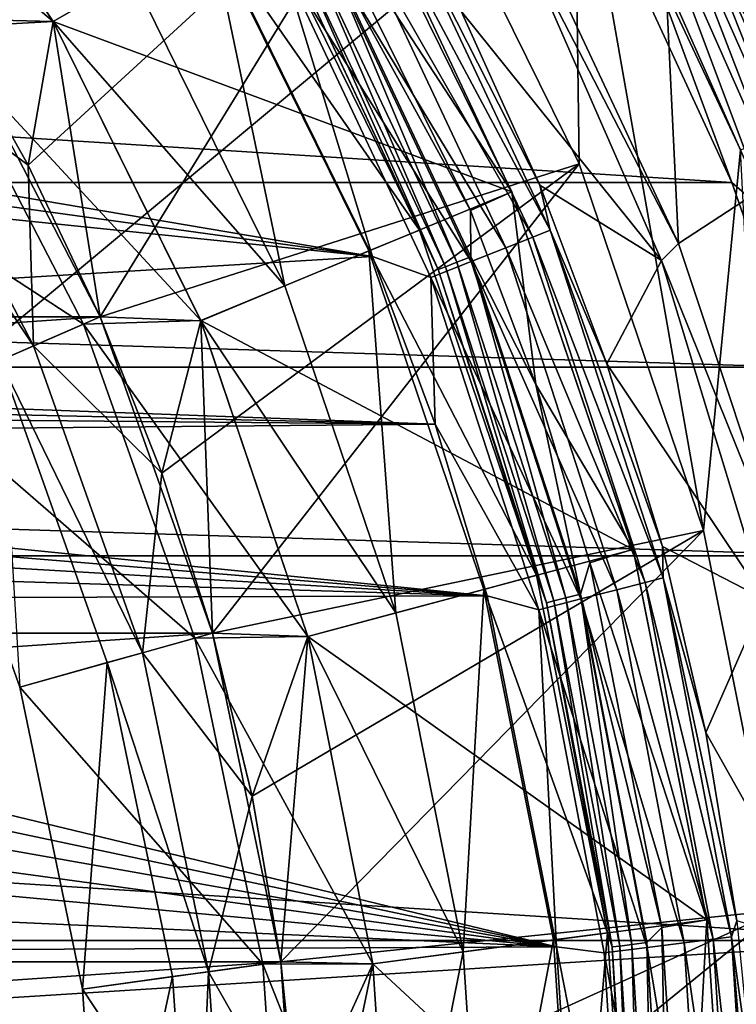
# Model space of a CAD drawing. Units: millimetres. Extents: x -180 to 70, y -82 to 50.
# Drawn here: x 12 to 16, y 2 to 7 of the extents above; entities that cross this region are included whole.
import ezdxf

# ---------------------------------------------------------------- set-up
doc = ezdxf.new("R2010")
doc.units = ezdxf.units.MM
doc.header["$LTSCALE"] = 41.718519
for name, color, linetype in [('1', 7, 'CONTINUOUS'), ('10', 7, 'CONTINUOUS'), ('11', 7, 'CONTINUOUS'), ('12', 7, 'CONTINUOUS'), ('122', 7, 'CONTINUOUS'), ('16', 7, 'CONTINUOUS'), ('18', 7, 'CONTINUOUS'), ('2', 7, 'CONTINUOUS'), ('20', 7, 'CONTINUOUS'), ('22', 7, 'CONTINUOUS'), ('23', 7, 'CONTINUOUS'), ('24', 7, 'CONTINUOUS'), ('25', 7, 'CONTINUOUS'), ('26', 7, 'CONTINUOUS'), ('28', 7, 'CONTINUOUS'), ('30', 7, 'CONTINUOUS'), ('31', 7, 'CONTINUOUS'), ('33', 7, 'CONTINUOUS'), ('35', 7, 'CONTINUOUS'), ('36', 7, 'CONTINUOUS'), ('39', 7, 'CONTINUOUS'), ('4', 7, 'CONTINUOUS'), ('40', 7, 'CONTINUOUS'), ('5', 7, 'CONTINUOUS'), ('6', 7, 'CONTINUOUS'), ('61', 7, 'CONTINUOUS'), ('63', 7, 'CONTINUOUS'), ('64', 7, 'CONTINUOUS'), ('66', 7, 'CONTINUOUS'), ('67', 7, 'CONTINUOUS'), ('9', 7, 'CONTINUOUS'), ('91', 7, 'CONTINUOUS'), ('93', 7, 'CONTINUOUS'), ('95', 7, 'CONTINUOUS')]:
    doc.layers.add(name, color=color, linetype=linetype)

msp = doc.modelspace()

# ---------------------------------------------------------------- linework, layer by layer
at = {"layer": '1', "color": 7, "linetype": 'CONTINUOUS', "true_color": 0xaaaaaa}
for points in [[(15.013, 6.2186, 70.5), (14.9849, 8.2379, 70.5), (14.0729, 8.125, 70.5), (15.013, 6.2186, 70.5)], [(15.8992, 6.2949, 70.5), (14.9849, 8.2379, 70.5), (15.6963, 4.2058, 70.5), (15.8992, 6.2949, 70.5)], [(15.6963, 4.2058, 70.5), (14.9849, 8.2379, 70.5), (15.013, 6.2186, 70.5), (15.6963, 4.2058, 70.5)], [(16.111, 2.1211, 70.5), (15.8992, 6.2949, 70.5), (15.6963, 4.2058, 70.5), (16.111, 2.1211, 70.5)]]:
    msp.add_3dface(points, dxfattribs=at)
at = {"layer": '10', "color": 7, "linetype": 'CONTINUOUS', "true_color": 0xaaaaaa}
for points in [[(12.5574, 7.25, 57.5), (13.3962, 5.549, 57.5), (12.5574, 7.2499, 66.3), (12.5574, 7.25, 57.5)], [(12.5574, 7.2499, 66.3), (13.3962, 5.549, 57.5), (13.3962, 5.549, 66.3), (12.5574, 7.2499, 66.3)], [(13.3962, 5.549, 57.5), (14.0059, 3.7531, 57.5), (13.3962, 5.549, 66.3), (13.3962, 5.549, 57.5)], [(13.3962, 5.549, 66.3), (14.0059, 3.7531, 57.5), (14.0059, 3.7531, 66.3), (13.3962, 5.549, 66.3)], [(14.0059, 3.7531, 57.5), (14.3759, 1.8929, 57.5), (14.0059, 3.7531, 66.3), (14.0059, 3.7531, 57.5)], [(14.0059, 3.7531, 66.3), (14.3759, 1.8929, 57.5), (14.3759, 1.8928, 66.3), (14.0059, 3.7531, 66.3)], [(14.3759, 1.8929, 57.5), (14.5, 0, 57.5), (14.3759, 1.8928, 66.3), (14.3759, 1.8929, 57.5)], [(14.5, 0, 57.5), (14.5, 0, 66.3), (14.3759, 1.8928, 66.3), (14.5, 0, 57.5)]]:
    msp.add_3dface(points, dxfattribs=at)
at = {"layer": '11', "color": 7, "linetype": 'CONTINUOUS', "true_color": 0xaaaaaa}
for points in [[(12.1244, 7, 57.5), (12.5574, 7.25, 57.5), (11.1069, 8.5227, 57.5), (12.1244, 7, 57.5)], [(13.3962, 5.549, 57.5), (12.5574, 7.25, 57.5), (12.1244, 7, 57.5), (13.3962, 5.549, 57.5)], [(12.9343, 5.3575, 57.5), (13.3962, 5.549, 57.5), (12.1244, 7, 57.5), (12.9343, 5.3575, 57.5)], [(14.0059, 3.7531, 57.5), (13.3962, 5.549, 57.5), (12.9343, 5.3575, 57.5), (14.0059, 3.7531, 57.5)], [(13.5229, 3.6237, 57.5), (14.0059, 3.7531, 57.5), (12.9343, 5.3575, 57.5), (13.5229, 3.6237, 57.5)], [(14.3759, 1.8929, 57.5), (14.0059, 3.7531, 57.5), (13.5229, 3.6237, 57.5), (14.3759, 1.8929, 57.5)], [(13.8802, 1.8277, 57.5), (14.3759, 1.8929, 57.5), (13.5229, 3.6237, 57.5), (13.8802, 1.8277, 57.5)], [(14, 0, 57.5), (14.3759, 1.8929, 57.5), (13.8802, 1.8277, 57.5), (14, 0, 57.5)], [(14.5, 0, 57.5), (14.3759, 1.8929, 57.5), (14, 0, 57.5), (14.5, 0, 57.5)]]:
    msp.add_3dface(points, dxfattribs=at)
at = {"layer": '12', "color": 7, "linetype": 'CONTINUOUS', "true_color": 0xaaaaaa}
for points in [[(12.3824, 5.3784, 52), (11.5347, 7.0143, 57), (11.5347, 7.0144, 52), (12.3824, 5.3784, 52)], [(11.9864, 6.211, 57), (11.5347, 7.0143, 57), (12.3824, 5.3784, 52), (11.9864, 6.211, 57)], [(12.3823, 5.3784, 57), (11.9864, 6.211, 57), (12.3824, 5.3784, 52), (12.3823, 5.3784, 57)], [(12.7206, 4.5207, 57), (12.3823, 5.3784, 57), (12.9994, 3.6422, 52), (12.7206, 4.5207, 57)], [(12.9994, 3.6422, 52), (12.3823, 5.3784, 57), (12.3824, 5.3784, 52), (12.9994, 3.6422, 52)], [(12.9993, 3.6424, 57), (12.7206, 4.5207, 57), (12.9994, 3.6422, 52), (12.9993, 3.6424, 57)], [(13.2177, 2.7464, 57), (12.9993, 3.6424, 57), (12.9994, 3.6422, 52), (13.2177, 2.7464, 57)], [(13.3743, 1.8382, 52), (13.2177, 2.7464, 57), (12.9994, 3.6422, 52), (13.3743, 1.8382, 52)], [(13.3742, 1.8385, 57), (13.2177, 2.7464, 57), (13.3743, 1.8382, 52), (13.3742, 1.8385, 57)], [(13.4685, 0.9212, 57), (13.3742, 1.8385, 57), (13.3743, 1.8382, 52), (13.4685, 0.9212, 57)], [(13.5, 0, 52), (13.4685, 0.9212, 57), (13.3743, 1.8382, 52), (13.5, 0, 52)]]:
    msp.add_3dface(points, dxfattribs=at)
at = {"layer": '122', "color": 7, "linetype": 'CONTINUOUS'}
for points in [[(16.2711, 6.415, 98.1013), (15.3354, 8.4036, 98.1013), (15.5292, 8.0039, 98.2307), (16.2711, 6.415, 98.1013)], [(14.9504, 8.0651, 98.6013), (15.8511, 6.1163, 98.6013), (15.2147, 7.8413, 98.5844), (14.9504, 8.0651, 98.6013)], [(16.3412, 6.0451, 98.3514), (15.5292, 8.0039, 98.2307), (15.4848, 7.981, 98.3514), (16.3412, 6.0451, 98.3514)], [(16.3881, 6.0625, 98.2307), (16.2711, 6.415, 98.1013), (15.5292, 8.0039, 98.2307), (16.3881, 6.0625, 98.2307)], [(16.3881, 6.0625, 98.2307), (15.5292, 8.0039, 98.2307), (16.3412, 6.0451, 98.3514), (16.3881, 6.0625, 98.2307)], [(16.2666, 6.0174, 98.4551), (15.4848, 7.981, 98.3514), (15.4141, 7.9444, 98.4551), (16.2666, 6.0174, 98.4551)], [(16.3412, 6.0451, 98.3514), (15.4848, 7.981, 98.3514), (16.2666, 6.0174, 98.4551), (16.3412, 6.0451, 98.3514)], [(16.0562, 5.9392, 98.5844), (15.322, 7.8968, 98.5345), (15.2147, 7.8413, 98.5844), (16.0562, 5.9392, 98.5844)], [(16.1694, 5.9813, 98.5345), (15.4141, 7.9444, 98.4551), (15.322, 7.8968, 98.5345), (16.1694, 5.9813, 98.5345)], [(16.1694, 5.9813, 98.5345), (15.322, 7.8968, 98.5345), (16.0562, 5.9392, 98.5844), (16.1694, 5.9813, 98.5345)], [(16.2666, 6.0174, 98.4551), (15.4141, 7.9444, 98.4551), (16.1694, 5.9813, 98.5345), (16.2666, 6.0174, 98.4551)], [(15.8511, 6.1163, 98.6013), (16.0562, 5.9392, 98.5844), (15.2147, 7.8413, 98.5844), (15.8511, 6.1163, 98.6013)], [(15.8511, 6.1163, 98.6013), (16.2076, 5.1024, 98.6013), (16.0562, 5.9392, 98.5844), (15.8511, 6.1163, 98.6013)]]:
    msp.add_3dface(points, dxfattribs=at)
at = {"layer": '16', "color": 7, "linetype": 'CONTINUOUS', "true_color": 0xaaaaaa}
for points in [[(12.9904, 7.5, 66.8), (12.5574, 7.2499, 66.3), (13.3962, 5.549, 66.3), (12.9904, 7.5, 66.8)], [(13.8581, 5.7404, 66.8), (12.9904, 7.5, 66.8), (13.3962, 5.549, 66.3), (13.8581, 5.7404, 66.8)], [(13.8581, 5.7404, 66.8), (13.3962, 5.549, 66.3), (14.0059, 3.7531, 66.3), (13.8581, 5.7404, 66.8)], [(14.4888, 3.8825, 66.8), (13.8581, 5.7404, 66.8), (14.0059, 3.7531, 66.3), (14.4888, 3.8825, 66.8)], [(14.4888, 3.8825, 66.8), (14.0059, 3.7531, 66.3), (14.3759, 1.8928, 66.3), (14.4888, 3.8825, 66.8)], [(14.8716, 1.9581, 66.8), (14.4888, 3.8825, 66.8), (14.3759, 1.8928, 66.3), (14.8716, 1.9581, 66.8)], [(14.5, 0, 66.3), (14.8716, 1.9581, 66.8), (14.3759, 1.8928, 66.3), (14.5, 0, 66.3)], [(15, 0, 66.8), (14.8716, 1.9581, 66.8), (14.5, 0, 66.3), (15, 0, 66.8)]]:
    msp.add_3dface(points, dxfattribs=at)
at = {"layer": '18', "color": 7, "linetype": 'CONTINUOUS', "true_color": 0xaaaaaa}
for points in [[(12.1244, 7, 57.5), (11.1069, 8.5227, 57.5), (11.5347, 7.0143, 57), (12.1244, 7, 57.5)], [(12.1244, 7, 57.5), (11.5347, 7.0143, 57), (11.9864, 6.211, 57), (12.1244, 7, 57.5)], [(12.1244, 7, 57.5), (11.9864, 6.211, 57), (12.3823, 5.3784, 57), (12.1244, 7, 57.5)], [(12.9343, 5.3575, 57.5), (12.1244, 7, 57.5), (12.3823, 5.3784, 57), (12.9343, 5.3575, 57.5)], [(12.9343, 5.3575, 57.5), (12.3823, 5.3784, 57), (12.7206, 4.5207, 57), (12.9343, 5.3575, 57.5)], [(12.9343, 5.3575, 57.5), (12.7206, 4.5207, 57), (12.9993, 3.6424, 57), (12.9343, 5.3575, 57.5)], [(13.5229, 3.6237, 57.5), (12.9343, 5.3575, 57.5), (12.9993, 3.6424, 57), (13.5229, 3.6237, 57.5)], [(13.5229, 3.6237, 57.5), (12.9993, 3.6424, 57), (13.2177, 2.7464, 57), (13.5229, 3.6237, 57.5)], [(13.5229, 3.6237, 57.5), (13.2177, 2.7464, 57), (13.3742, 1.8385, 57), (13.5229, 3.6237, 57.5)], [(13.8802, 1.8277, 57.5), (13.5229, 3.6237, 57.5), (13.3742, 1.8385, 57), (13.8802, 1.8277, 57.5)], [(13.8802, 1.8277, 57.5), (13.3742, 1.8385, 57), (13.4685, 0.9212, 57), (13.8802, 1.8277, 57.5)], [(13.8802, 1.8277, 57.5), (13.4685, 0.9212, 57), (13.5, 0, 57), (13.8802, 1.8277, 57.5)], [(14, 0, 57.5), (13.8802, 1.8277, 57.5), (13.5, 0, 57), (14, 0, 57.5)]]:
    msp.add_3dface(points, dxfattribs=at)
at = {"layer": '2', "color": 7, "linetype": 'CONTINUOUS', "true_color": 0xaaaaaa}
for points in [[(13.2502, 7.65, 66.8), (14.1353, 5.8552, 66.8), (13.2502, 7.65, 69), (13.2502, 7.65, 66.8)], [(13.2502, 7.65, 69), (14.1353, 5.8552, 66.8), (14.1354, 5.8551, 69), (13.2502, 7.65, 69)], [(14.1353, 5.8552, 66.8), (14.7786, 3.9602, 66.8), (14.1354, 5.8551, 69), (14.1353, 5.8552, 66.8)], [(14.1354, 5.8551, 69), (14.7786, 3.9602, 66.8), (14.7787, 3.9599, 69), (14.1354, 5.8551, 69)], [(14.7786, 3.9602, 66.8), (15.1691, 1.9973, 66.8), (14.7787, 3.9599, 69), (14.7786, 3.9602, 66.8)], [(14.7787, 3.9599, 69), (15.1691, 1.9973, 66.8), (15.1691, 1.9971, 69), (14.7787, 3.9599, 69)], [(15.1691, 1.9973, 66.8), (15.3, 0, 66.8), (15.1691, 1.9971, 69), (15.1691, 1.9973, 66.8)], [(15.3, 0, 66.8), (15.3, 0, 69), (15.1691, 1.9971, 69), (15.3, 0, 66.8)]]:
    msp.add_3dface(points, dxfattribs=at)
at = {"layer": '20', "color": 7, "linetype": 'CONTINUOUS', "true_color": 0xaaaaaa}
for points in [[(14.4157, 5.9623, 69.3), (13.5139, 7.7932, 69.3), (13.5894, 7.4708, 69.2854), (14.4157, 5.9623, 69.3)], [(13.2502, 7.65, 69), (14.1354, 5.8551, 69), (13.4204, 7.3779, 69.0927), (13.2502, 7.65, 69)], [(13.516, 7.4305, 69.2428), (14.3407, 5.6779, 69.2428), (13.5894, 7.4708, 69.2854), (13.516, 7.4305, 69.2428)], [(14.4157, 5.9623, 69.3), (13.5894, 7.4708, 69.2854), (14.4186, 5.7087, 69.2854), (14.4157, 5.9623, 69.3)], [(13.5894, 7.4708, 69.2854), (14.3407, 5.6779, 69.2428), (14.4186, 5.7087, 69.2854), (13.5894, 7.4708, 69.2854)], [(13.4577, 7.3985, 69.1764), (14.2789, 5.6534, 69.1764), (13.516, 7.4305, 69.2428), (13.4577, 7.3985, 69.1764)], [(13.516, 7.4305, 69.2428), (14.2789, 5.6534, 69.1764), (14.3407, 5.6779, 69.2428), (13.516, 7.4305, 69.2428)], [(13.4204, 7.3779, 69.0927), (14.2392, 5.6377, 69.0927), (13.4577, 7.3985, 69.1764), (13.4204, 7.3779, 69.0927)], [(13.4204, 7.3779, 69.0927), (14.1354, 5.8551, 69), (14.2392, 5.6377, 69.0927), (13.4204, 7.3779, 69.0927)], [(13.4577, 7.3985, 69.1764), (14.2392, 5.6377, 69.0927), (14.2789, 5.6534, 69.1764), (13.4577, 7.3985, 69.1764)], [(14.7748, 5.0064, 69.3), (14.4157, 5.9623, 69.3), (14.4186, 5.7087, 69.2854), (14.7748, 5.0064, 69.3)], [(14.1354, 5.8551, 69), (14.7787, 3.9599, 69), (14.2392, 5.6377, 69.0927), (14.1354, 5.8551, 69)], [(14.2789, 5.6534, 69.1764), (14.8749, 3.8192, 69.1764), (14.3407, 5.6779, 69.2428), (14.2789, 5.6534, 69.1764)], [(14.3407, 5.6779, 69.2428), (14.9392, 3.8357, 69.2428), (14.4186, 5.7087, 69.2854), (14.3407, 5.6779, 69.2428)], [(14.3407, 5.6779, 69.2428), (14.8749, 3.8192, 69.1764), (14.9392, 3.8357, 69.2428), (14.3407, 5.6779, 69.2428)], [(14.7748, 5.0064, 69.3), (14.4186, 5.7087, 69.2854), (15.0204, 3.8566, 69.2854), (14.7748, 5.0064, 69.3)], [(14.4186, 5.7087, 69.2854), (14.9392, 3.8357, 69.2428), (15.0204, 3.8566, 69.2854), (14.4186, 5.7087, 69.2854)], [(14.2392, 5.6377, 69.0927), (14.8335, 3.8086, 69.0927), (14.2789, 5.6534, 69.1764), (14.2392, 5.6377, 69.0927)], [(14.2392, 5.6377, 69.0927), (14.7787, 3.9599, 69), (14.8335, 3.8086, 69.0927), (14.2392, 5.6377, 69.0927)], [(14.2789, 5.6534, 69.1764), (14.8335, 3.8086, 69.0927), (14.8749, 3.8192, 69.1764), (14.2789, 5.6534, 69.1764)], [(15.0709, 4.0284, 69.3), (14.7748, 5.0064, 69.3), (15.0204, 3.8566, 69.2854), (15.0709, 4.0284, 69.3)], [(15.4679, 2.026, 69.3), (15.0709, 4.0284, 69.3), (15.0204, 3.8566, 69.2854), (15.4679, 2.026, 69.3)], [(14.7787, 3.9599, 69), (15.1691, 1.9971, 69), (14.8335, 3.8086, 69.0927), (14.7787, 3.9599, 69)], [(14.9392, 3.8357, 69.2428), (15.3022, 1.9331, 69.2428), (15.0204, 3.8566, 69.2854), (14.9392, 3.8357, 69.2428)], [(15.4679, 2.026, 69.3), (15.0204, 3.8566, 69.2854), (15.3853, 1.9436, 69.2854), (15.4679, 2.026, 69.3)], [(15.0204, 3.8566, 69.2854), (15.3022, 1.9331, 69.2428), (15.3853, 1.9436, 69.2854), (15.0204, 3.8566, 69.2854)], [(14.8335, 3.8086, 69.0927), (15.1939, 1.9194, 69.0927), (14.8749, 3.8192, 69.1764), (14.8335, 3.8086, 69.0927)], [(14.8335, 3.8086, 69.0927), (15.1691, 1.9971, 69), (15.1939, 1.9194, 69.0927), (14.8335, 3.8086, 69.0927)], [(14.8749, 3.8192, 69.1764), (15.2363, 1.9248, 69.1764), (14.9392, 3.8357, 69.2428), (14.8749, 3.8192, 69.1764)], [(14.8749, 3.8192, 69.1764), (15.1939, 1.9194, 69.0927), (15.2363, 1.9248, 69.1764), (14.8749, 3.8192, 69.1764)], [(14.9392, 3.8357, 69.2428), (15.2363, 1.9248, 69.1764), (15.3022, 1.9331, 69.2428), (14.9392, 3.8357, 69.2428)], [(15.5076, 0, 69.2854), (15.4679, 2.026, 69.3), (15.3853, 1.9436, 69.2854), (15.5076, 0, 69.2854)], [(15.6, 0, 69.3), (15.4679, 2.026, 69.3), (15.5076, 0, 69.2854), (15.6, 0, 69.3)], [(15.1691, 1.9971, 69), (15.3, 0, 69), (15.1939, 1.9194, 69.0927), (15.1691, 1.9971, 69)], [(15.1939, 1.9194, 69.0927), (15.3147, 0, 69.0927), (15.2363, 1.9248, 69.1764), (15.1939, 1.9194, 69.0927)], [(15.3, 0, 69), (15.3147, 0, 69.0927), (15.1939, 1.9194, 69.0927), (15.3, 0, 69)], [(15.2363, 1.9248, 69.1764), (15.3574, 0, 69.1764), (15.3022, 1.9331, 69.2428), (15.2363, 1.9248, 69.1764)], [(15.3147, 0, 69.0927), (15.3574, 0, 69.1764), (15.2363, 1.9248, 69.1764), (15.3147, 0, 69.0927)], [(15.3022, 1.9331, 69.2428), (15.4238, 0, 69.2428), (15.3853, 1.9436, 69.2854), (15.3022, 1.9331, 69.2428)], [(15.3574, 0, 69.1764), (15.4238, 0, 69.2428), (15.3022, 1.9331, 69.2428), (15.3574, 0, 69.1764)], [(15.4238, 0, 69.2428), (15.5076, 0, 69.2854), (15.3853, 1.9436, 69.2854), (15.4238, 0, 69.2428)]]:
    msp.add_3dface(points, dxfattribs=at)
at = {"layer": '22', "color": 7, "linetype": 'CONTINUOUS', "true_color": 0xaaaaaa}
for points in [[(14.9849, 8.2379, 70.5), (16.364, 6.4791, 70), (15.423, 8.4788, 70), (14.9849, 8.2379, 70.5)], [(14.9849, 8.2379, 70.5), (15.8992, 6.2949, 70.5), (16.364, 6.4791, 70), (14.9849, 8.2379, 70.5)]]:
    msp.add_3dface(points, dxfattribs=at)
at = {"layer": '23', "color": 7, "linetype": 'CONTINUOUS', "true_color": 0xaaaaaa}
for points in [[(-54.5, 50, 50), (65.5, 50, 50), (-54.5, -50, 50), (-54.5, 50, 50)], [(-54.5, -50, 50), (65.5, 50, 50), (65.5, -50, 50), (-54.5, -50, 50)]]:
    msp.add_3dface(points, dxfattribs=at)
at = {"layer": '24', "color": 7, "linetype": 'CONTINUOUS', "true_color": 0xaaaaaa}
for points in [[(11.1069, 8.5227, 70.5), (13.7265, 7.925, 70.5), (12.1243, 7, 70.5), (11.1069, 8.5227, 70.5)], [(13.7265, 7.925, 70.5), (14.6435, 6.0655, 70.5), (12.1243, 7, 70.5), (13.7265, 7.925, 70.5)], [(12.1243, 7, 70.5), (14.6435, 6.0655, 70.5), (12.9343, 5.3577, 70.5), (12.1243, 7, 70.5)], [(14.6435, 6.0655, 70.5), (15.3099, 4.1023, 70.5), (12.9343, 5.3577, 70.5), (14.6435, 6.0655, 70.5)], [(12.9343, 5.3577, 70.5), (15.3099, 4.1023, 70.5), (13.5229, 3.6236, 70.5), (12.9343, 5.3577, 70.5)], [(15.3099, 4.1023, 70.5), (15.7144, 2.0688, 70.5), (13.5229, 3.6236, 70.5), (15.3099, 4.1023, 70.5)], [(13.5229, 3.6236, 70.5), (15.7144, 2.0688, 70.5), (13.8802, 1.8274, 70.5), (13.5229, 3.6236, 70.5)], [(15.7144, 2.0688, 70.5), (15.85, 0, 70.5), (13.8802, 1.8274, 70.5), (15.7144, 2.0688, 70.5)], [(13.8802, 1.8274, 70.5), (15.85, 0, 70.5), (14, 0, 70.5), (13.8802, 1.8274, 70.5)]]:
    msp.add_3dface(points, dxfattribs=at)
at = {"layer": '25', "color": 7, "linetype": 'CONTINUOUS', "true_color": 0xaaaaaa}
for points in [[(11.9865, 6.2109, 81), (11.5347, 7.0144, 81), (11.1929, 6.8065, 81), (11.9865, 6.2109, 81)], [(12.0154, 5.2191, 81), (11.9865, 6.2109, 81), (11.1929, 6.8065, 81), (12.0154, 5.2191, 81)], [(12.3823, 5.3785, 81), (11.9865, 6.2109, 81), (12.0154, 5.2191, 81), (12.3823, 5.3785, 81)], [(12.7205, 4.5208, 81), (12.3823, 5.3785, 81), (12.0154, 5.2191, 81), (12.7205, 4.5208, 81)], [(12.6142, 3.5343, 81), (12.7205, 4.5208, 81), (12.0154, 5.2191, 81), (12.6142, 3.5343, 81)], [(12.9994, 3.6423, 81), (12.7205, 4.5208, 81), (12.6142, 3.5343, 81), (12.9994, 3.6423, 81)], [(13.2176, 2.7467, 81), (12.9994, 3.6423, 81), (12.6142, 3.5343, 81), (13.2176, 2.7467, 81)], [(12.978, 1.7837, 81), (13.2176, 2.7467, 81), (12.6142, 3.5343, 81), (12.978, 1.7837, 81)], [(13.3743, 1.8382, 81), (13.2176, 2.7467, 81), (12.978, 1.7837, 81), (13.3743, 1.8382, 81)], [(13.4685, 0.9213, 81), (13.3743, 1.8382, 81), (12.978, 1.7837, 81), (13.4685, 0.9213, 81)], [(13.1, 0, 81), (13.4685, 0.9213, 81), (12.978, 1.7837, 81), (13.1, 0, 81)]]:
    msp.add_3dface(points, dxfattribs=at)
at = {"layer": '26', "color": 7, "linetype": 'CONTINUOUS', "true_color": 0xaaaaaa}
for points in [[(11.3734, 4.9402, 73.0774), (11.9402, 3.3455, 73.0774), (11.9402, 3.3455, 77), (11.3734, 4.9402, 73.0774)], [(11.9402, 3.3455, 73.0774), (12.2845, 1.6884, 73.0774), (12.2845, 1.6885, 77), (11.9402, 3.3455, 73.0774)], [(11.9402, 3.3455, 77), (11.9402, 3.3455, 73.0774), (12.2845, 1.6885, 77), (11.9402, 3.3455, 77)], [(12.4, 0, 73.0774), (12.4, 0, 77), (12.2845, 1.6885, 77), (12.4, 0, 73.0774)], [(12.2845, 1.6884, 73.0774), (12.4, 0, 73.0774), (12.2845, 1.6885, 77), (12.2845, 1.6884, 73.0774)]]:
    msp.add_3dface(points, dxfattribs=at)
at = {"layer": '28', "color": 7, "linetype": 'CONTINUOUS', "true_color": 0xaaaaaa}
for points in [[(14.0729, 8.125, 70.5), (11.5347, 7.0144, 81), (11.9865, 6.2109, 81), (14.0729, 8.125, 70.5)], [(14.0729, 8.125, 70.5), (11.9865, 6.2109, 81), (12.3823, 5.3785, 81), (14.0729, 8.125, 70.5)], [(15.013, 6.2186, 70.5), (14.0729, 8.125, 70.5), (12.3823, 5.3785, 81), (15.013, 6.2186, 70.5)], [(15.013, 6.2186, 70.5), (12.3823, 5.3785, 81), (12.7205, 4.5208, 81), (15.013, 6.2186, 70.5)], [(15.013, 6.2186, 70.5), (12.7205, 4.5208, 81), (12.9994, 3.6423, 81), (15.013, 6.2186, 70.5)], [(15.6963, 4.2058, 70.5), (15.013, 6.2186, 70.5), (12.9994, 3.6423, 81), (15.6963, 4.2058, 70.5)], [(15.6963, 4.2058, 70.5), (12.9994, 3.6423, 81), (13.2176, 2.7467, 81), (15.6963, 4.2058, 70.5)], [(15.6963, 4.2058, 70.5), (13.2176, 2.7467, 81), (13.3743, 1.8382, 81), (15.6963, 4.2058, 70.5)], [(16.111, 2.1211, 70.5), (15.6963, 4.2058, 70.5), (13.3743, 1.8382, 81), (16.111, 2.1211, 70.5)], [(16.111, 2.1211, 70.5), (13.3743, 1.8382, 81), (13.4685, 0.9213, 81), (16.111, 2.1211, 70.5)], [(16.111, 2.1211, 70.5), (13.4685, 0.9213, 81), (13.5, 0, 81), (16.111, 2.1211, 70.5)], [(16.25, 0, 70.5), (16.111, 2.1211, 70.5), (13.5, 0, 81), (16.25, 0, 70.5)]]:
    msp.add_3dface(points, dxfattribs=at)
at = {"layer": '30', "color": 7, "linetype": 'CONTINUOUS', "true_color": 0xaaaaaa}
for points in [[(11.1069, 8.5227, 72.5), (12.1243, 7, 72.5), (10.3945, 8.4567, 72.5), (11.1069, 8.5227, 72.5)], [(10.3945, 8.4567, 72.5), (12.1243, 7, 72.5), (11.4492, 6.9625, 72.5), (10.3945, 8.4567, 72.5)], [(12.1243, 7, 72.5), (12.9343, 5.3577, 72.5), (11.4492, 6.9625, 72.5), (12.1243, 7, 72.5)], [(11.4492, 6.9625, 72.5), (12.9343, 5.3577, 72.5), (12.2906, 5.3386, 72.5), (11.4492, 6.9625, 72.5)], [(12.9343, 5.3577, 72.5), (13.5229, 3.6236, 72.5), (12.2906, 5.3386, 72.5), (12.9343, 5.3577, 72.5)], [(12.2906, 5.3386, 72.5), (13.5229, 3.6236, 72.5), (12.9031, 3.6153, 72.5), (12.2906, 5.3386, 72.5)], [(13.5229, 3.6236, 72.5), (13.8802, 1.8274, 72.5), (12.9031, 3.6153, 72.5), (13.5229, 3.6236, 72.5)], [(12.9031, 3.6153, 72.5), (13.8802, 1.8274, 72.5), (13.2752, 1.8246, 72.5), (12.9031, 3.6153, 72.5)], [(13.8802, 1.8274, 72.5), (14, 0, 72.5), (13.2752, 1.8246, 72.5), (13.8802, 1.8274, 72.5)], [(13.2752, 1.8246, 72.5), (14, 0, 72.5), (13.4, 0, 72.5), (13.2752, 1.8246, 72.5)]]:
    msp.add_3dface(points, dxfattribs=at)
at = {"layer": '31', "color": 7, "linetype": 'CONTINUOUS', "true_color": 0xaaaaaa}
for points in [[(11.1069, 8.5227, 70.5), (12.1243, 7, 70.5), (11.1069, 8.5227, 72.5), (11.1069, 8.5227, 70.5)], [(12.1243, 7, 70.5), (12.1243, 7, 72.5), (11.1069, 8.5227, 72.5), (12.1243, 7, 70.5)], [(12.1243, 7, 70.5), (12.9343, 5.3577, 70.5), (12.1243, 7, 72.5), (12.1243, 7, 70.5)], [(12.9343, 5.3577, 70.5), (12.9343, 5.3577, 72.5), (12.1243, 7, 72.5), (12.9343, 5.3577, 70.5)], [(12.9343, 5.3577, 70.5), (13.5229, 3.6236, 70.5), (12.9343, 5.3577, 72.5), (12.9343, 5.3577, 70.5)], [(13.5229, 3.6236, 70.5), (13.5229, 3.6236, 72.5), (12.9343, 5.3577, 72.5), (13.5229, 3.6236, 70.5)], [(13.5229, 3.6236, 70.5), (13.8802, 1.8274, 70.5), (13.5229, 3.6236, 72.5), (13.5229, 3.6236, 70.5)], [(13.8802, 1.8274, 70.5), (13.8802, 1.8274, 72.5), (13.5229, 3.6236, 72.5), (13.8802, 1.8274, 70.5)], [(13.8802, 1.8274, 70.5), (14, 0, 70.5), (13.8802, 1.8274, 72.5), (13.8802, 1.8274, 70.5)], [(14, 0, 70.5), (14, 0, 72.5), (13.8802, 1.8274, 72.5), (14, 0, 70.5)]]:
    msp.add_3dface(points, dxfattribs=at)
at = {"layer": '33', "color": 7, "linetype": 'CONTINUOUS', "true_color": 0xaaaaaa}
for points in [[(10.5948, 6.4429, 73.0774), (11.4492, 6.9625, 72.5), (12.2906, 5.3386, 72.5), (10.5948, 6.4429, 73.0774)], [(11.3734, 4.9402, 73.0774), (10.5948, 6.4429, 73.0774), (12.2906, 5.3386, 72.5), (11.3734, 4.9402, 73.0774)], [(11.3734, 4.9402, 73.0774), (12.2906, 5.3386, 72.5), (12.9031, 3.6153, 72.5), (11.3734, 4.9402, 73.0774)], [(11.9402, 3.3455, 73.0774), (11.3734, 4.9402, 73.0774), (12.9031, 3.6153, 72.5), (11.9402, 3.3455, 73.0774)], [(11.9402, 3.3455, 73.0774), (12.9031, 3.6153, 72.5), (13.2752, 1.8246, 72.5), (11.9402, 3.3455, 73.0774)], [(12.2845, 1.6884, 73.0774), (11.9402, 3.3455, 73.0774), (13.2752, 1.8246, 72.5), (12.2845, 1.6884, 73.0774)], [(12.2845, 1.6884, 73.0774), (13.2752, 1.8246, 72.5), (13.4, 0, 72.5), (12.2845, 1.6884, 73.0774)], [(12.4, 0, 73.0774), (12.2845, 1.6884, 73.0774), (13.4, 0, 72.5), (12.4, 0, 73.0774)]]:
    msp.add_3dface(points, dxfattribs=at)
at = {"layer": '35', "color": 7, "linetype": 'CONTINUOUS', "true_color": 0xaaaaaa}
for points in [[(12.0154, 5.2191, 81), (11.1929, 6.8065, 81), (12.0154, 5.2191, 77.5), (12.0154, 5.2191, 81)], [(12.0154, 5.2191, 77.5), (11.1929, 6.8065, 81), (11.1929, 6.8065, 77.5), (12.0154, 5.2191, 77.5)], [(12.6142, 3.5343, 81), (12.0154, 5.2191, 81), (12.6142, 3.5343, 77.5), (12.6142, 3.5343, 81)], [(12.6142, 3.5343, 77.5), (12.0154, 5.2191, 81), (12.0154, 5.2191, 77.5), (12.6142, 3.5343, 77.5)], [(12.978, 1.7837, 81), (12.6142, 3.5343, 81), (12.978, 1.7837, 77.5), (12.978, 1.7837, 81)], [(12.978, 1.7837, 77.5), (12.6142, 3.5343, 81), (12.6142, 3.5343, 77.5), (12.978, 1.7837, 77.5)], [(13.1, 0, 81), (12.978, 1.7837, 81), (13.1, 0, 77.5), (13.1, 0, 81)], [(13.1, 0, 77.5), (12.978, 1.7837, 81), (12.978, 1.7837, 77.5), (13.1, 0, 77.5)]]:
    msp.add_3dface(points, dxfattribs=at)
at = {"layer": '36', "color": 7, "linetype": 'CONTINUOUS', "true_color": 0xaaaaaa}
for points in [[(12.0154, 5.2191, 77.5), (11.1929, 6.8065, 77.5), (11.0219, 6.7028, 77.5), (12.0154, 5.2191, 77.5)], [(11.832, 5.1395, 77.5), (12.0154, 5.2191, 77.5), (11.0219, 6.7028, 77.5), (11.832, 5.1395, 77.5)], [(12.6142, 3.5343, 77.5), (12.0154, 5.2191, 77.5), (11.832, 5.1395, 77.5), (12.6142, 3.5343, 77.5)], [(12.4216, 3.4805, 77.5), (12.6142, 3.5343, 77.5), (11.832, 5.1395, 77.5), (12.4216, 3.4805, 77.5)], [(12.978, 1.7837, 77.5), (12.6142, 3.5343, 77.5), (12.4216, 3.4805, 77.5), (12.978, 1.7837, 77.5)], [(12.7798, 1.7566, 77.5), (12.978, 1.7837, 77.5), (12.4216, 3.4805, 77.5), (12.7798, 1.7566, 77.5)], [(12.9, 0, 77.5), (12.978, 1.7837, 77.5), (12.7798, 1.7566, 77.5), (12.9, 0, 77.5)], [(13.1, 0, 77.5), (12.978, 1.7837, 77.5), (12.9, 0, 77.5), (13.1, 0, 77.5)]]:
    msp.add_3dface(points, dxfattribs=at)
at = {"layer": '39', "color": 7, "linetype": 'CONTINUOUS', "true_color": 0xaaaaaa}
for points in [[(11.9402, 3.3455, 77), (12.4216, 3.4805, 77.5), (11.832, 5.1395, 77.5), (11.9402, 3.3455, 77)], [(11.9402, 3.3455, 77), (12.2845, 1.6885, 77), (12.4216, 3.4805, 77.5), (11.9402, 3.3455, 77)], [(12.2845, 1.6885, 77), (12.7798, 1.7566, 77.5), (12.4216, 3.4805, 77.5), (12.2845, 1.6885, 77)], [(12.2845, 1.6885, 77), (12.4, 0, 77), (12.7798, 1.7566, 77.5), (12.2845, 1.6885, 77)], [(12.4, 0, 77), (12.9, 0, 77.5), (12.7798, 1.7566, 77.5), (12.4, 0, 77)]]:
    msp.add_3dface(points, dxfattribs=at)
at = {"layer": '4', "color": 7, "linetype": 'CONTINUOUS', "true_color": 0xaaaaaa}
for points in [[(16.3641, 6.479, 52), (15.423, 8.4789, 52), (16.364, 6.4791, 70), (16.3641, 6.479, 52)], [(16.364, 6.4791, 70), (15.423, 8.4789, 52), (15.423, 8.4788, 70), (16.364, 6.4791, 70)]]:
    msp.add_3dface(points, dxfattribs=at)
at = {"layer": '40', "color": 7, "linetype": 'CONTINUOUS', "true_color": 0xaaaaaa}
for points in [[(12.8298, 12.048, 52), (65.5, -50, 52), (65.5, 50, 52), (12.8298, 12.048, 52)], [(12.8298, 12.048, 52), (14.2387, 10.345, 52), (65.5, -50, 52), (12.8298, 12.048, 52)], [(14.2387, 10.345, 52), (15.423, 8.4789, 52), (65.5, -50, 52), (14.2387, 10.345, 52)], [(15.423, 8.4789, 52), (16.3641, 6.479, 52), (65.5, -50, 52), (15.423, 8.4789, 52)]]:
    msp.add_3dface(points, dxfattribs=at)
at = {"layer": '5', "color": 7, "linetype": 'CONTINUOUS', "true_color": 0xaaaaaa}
for points in [[(14.6435, 6.0655, 70.5), (13.7265, 7.925, 70.5), (14.6434, 6.0656, 69.3), (14.6435, 6.0655, 70.5)], [(14.6434, 6.0656, 69.3), (13.7265, 7.925, 70.5), (13.7265, 7.925, 69.3), (14.6434, 6.0656, 69.3)], [(15.3099, 4.1025, 69.3), (14.6435, 6.0655, 70.5), (14.6434, 6.0656, 69.3), (15.3099, 4.1025, 69.3)], [(15.3099, 4.1023, 70.5), (14.6435, 6.0655, 70.5), (15.3099, 4.1025, 69.3), (15.3099, 4.1023, 70.5)], [(15.7144, 2.0691, 69.3), (15.3099, 4.1023, 70.5), (15.3099, 4.1025, 69.3), (15.7144, 2.0691, 69.3)], [(15.7144, 2.0688, 70.5), (15.3099, 4.1023, 70.5), (15.7144, 2.0691, 69.3), (15.7144, 2.0688, 70.5)], [(15.85, 0, 69.3), (15.7144, 2.0688, 70.5), (15.7144, 2.0691, 69.3), (15.85, 0, 69.3)], [(15.85, 0, 70.5), (15.7144, 2.0688, 70.5), (15.85, 0, 69.3), (15.85, 0, 70.5)]]:
    msp.add_3dface(points, dxfattribs=at)
at = {"layer": '6', "color": 7, "linetype": 'CONTINUOUS', "true_color": 0xaaaaaa}
for points in [[(14.6434, 6.0656, 69.3), (13.7265, 7.925, 69.3), (13.5139, 7.7932, 69.3), (14.6434, 6.0656, 69.3)], [(14.4157, 5.9623, 69.3), (14.6434, 6.0656, 69.3), (13.5139, 7.7932, 69.3), (14.4157, 5.9623, 69.3)], [(14.7748, 5.0064, 69.3), (14.6434, 6.0656, 69.3), (14.4157, 5.9623, 69.3), (14.7748, 5.0064, 69.3)], [(15.3099, 4.1025, 69.3), (14.6434, 6.0656, 69.3), (14.7748, 5.0064, 69.3), (15.3099, 4.1025, 69.3)], [(15.0709, 4.0284, 69.3), (15.3099, 4.1025, 69.3), (14.7748, 5.0064, 69.3), (15.0709, 4.0284, 69.3)], [(15.7144, 2.0691, 69.3), (15.3099, 4.1025, 69.3), (15.0709, 4.0284, 69.3), (15.7144, 2.0691, 69.3)], [(15.4679, 2.026, 69.3), (15.7144, 2.0691, 69.3), (15.0709, 4.0284, 69.3), (15.4679, 2.026, 69.3)], [(15.6, 0, 69.3), (15.7144, 2.0691, 69.3), (15.4679, 2.026, 69.3), (15.6, 0, 69.3)], [(15.85, 0, 69.3), (15.7144, 2.0691, 69.3), (15.6, 0, 69.3), (15.85, 0, 69.3)]]:
    msp.add_3dface(points, dxfattribs=at)
at = {"layer": '61', "color": 7, "linetype": 'CONTINUOUS', "true_color": 0xaaaaaa}
for points in [[(12.3824, 5.3784, 52), (11.5347, 7.0144, 52), (-12.3824, 5.3784, 52), (12.3824, 5.3784, 52)], [(12.9994, 3.6422, 52), (12.3824, 5.3784, 52), (-12.9994, 3.6422, 52), (12.9994, 3.6422, 52)], [(12.3824, 5.3784, 52), (-12.3824, 5.3784, 52), (-12.9994, 3.6422, 52), (12.3824, 5.3784, 52)], [(13.3743, 1.8382, 52), (12.9994, 3.6422, 52), (-13.3743, 1.8382, 52), (13.3743, 1.8382, 52)], [(12.9994, 3.6422, 52), (-12.9994, 3.6422, 52), (-13.3743, 1.8382, 52), (12.9994, 3.6422, 52)], [(-13.5, 0, 52), (13.5, 0, 52), (13.3743, 1.8382, 52), (-13.5, 0, 52)], [(-13.5, 0, 52), (13.3743, 1.8382, 52), (-13.3743, 1.8382, 52), (-13.5, 0, 52)]]:
    msp.add_3dface(points, dxfattribs=at)
at = {"layer": '63', "color": 7, "linetype": 'CONTINUOUS'}
for points in [[(-14.9505, 8.065, 98.6013), (-15.8512, 6.1161, 98.6013), (15.8511, 6.1163, 98.6013), (-14.9505, 8.065, 98.6013)], [(14.9504, 8.0651, 98.6013), (-14.9505, 8.065, 98.6013), (15.8511, 6.1163, 98.6013), (14.9504, 8.0651, 98.6013)], [(-15.8512, 6.1161, 98.6013), (-16.2077, 5.1023, 98.6013), (16.2076, 5.1024, 98.6013), (-15.8512, 6.1161, 98.6013)], [(15.8511, 6.1163, 98.6013), (-15.8512, 6.1161, 98.6013), (16.2076, 5.1024, 98.6013), (15.8511, 6.1163, 98.6013)], [(-16.2077, 5.1023, 98.6013), (-16.4996, 4.0673, 98.6013), (16.4995, 4.0675, 98.6013), (-16.2077, 5.1023, 98.6013)], [(16.2076, 5.1024, 98.6013), (-16.2077, 5.1023, 98.6013), (16.4995, 4.0675, 98.6013), (16.2076, 5.1024, 98.6013)], [(-16.4996, 4.0673, 98.6013), (-16.884, 1.9553, 98.6013), (16.884, 1.9554, 98.6013), (-16.4996, 4.0673, 98.6013)], [(16.4995, 4.0675, 98.6013), (-16.4996, 4.0673, 98.6013), (16.884, 1.9554, 98.6013), (16.4995, 4.0675, 98.6013)], [(-16.884, 1.9553, 98.6013), (-16.9994, -0.1755, 98.6013), (16.884, 1.9554, 98.6013), (-16.884, 1.9553, 98.6013)], [(16.884, 1.9554, 98.6013), (-16.9994, -0.1755, 98.6013), (16.9994, -0.1755, 98.6013), (16.884, 1.9554, 98.6013)]]:
    msp.add_3dface(points, dxfattribs=at)
at = {"layer": '64', "color": 7, "linetype": 'CONTINUOUS'}
for points in [[(16.2711, 6.415, 98.1013), (15.441, 8.2084, 76.4416), (15.3354, 8.4036, 98.1013), (16.2711, 6.415, 98.1013)], [(16.3234, 6.2814, 75.543), (15.441, 8.2084, 76.4416), (16.2711, 6.415, 98.1013), (16.3234, 6.2814, 75.543)]]:
    msp.add_3dface(points, dxfattribs=at)
at = {"layer": '66', "color": 7, "linetype": 'CONTINUOUS'}
for points in [[(13.0096, 7.472, 96.6013), (13.8773, 5.7096, 96.6013), (4.3523, 7.3239, 96.6013), (13.0096, 7.472, 96.6013)], [(4.3523, 7.3239, 96.6013), (13.8773, 5.7096, 96.6013), (4.4631, 7.0054, 96.6013), (4.3523, 7.3239, 96.6013)], [(4.4631, 7.0054, 96.6013), (13.8773, 5.7096, 96.6013), (4.5, 6.6749, 96.6013), (4.4631, 7.0054, 96.6013)], [(4.5, 6.6749, 96.6013), (13.8773, 5.7096, 96.6013), (4.5, 5.1436, 96.6013), (4.5, 6.6749, 96.6013)], [(13.8773, 5.7096, 96.6013), (14.2231, 4.7888, 96.6013), (4.5, 5.1436, 96.6013), (13.8773, 5.7096, 96.6013)], [(4.5, 5.1436, 96.6013), (14.2231, 4.7888, 96.6013), (5.1983, 4.9912, 96.6013), (4.5, 5.1436, 96.6013)], [(5.1983, 4.9912, 96.6013), (14.2231, 4.7888, 96.6013), (5.5379, 4.8675, 96.6013), (5.1983, 4.9912, 96.6013)], [(5.5379, 4.8675, 96.6013), (14.2231, 4.7888, 96.6013), (5.866, 4.713, 96.6013), (5.5379, 4.8675, 96.6013)], [(14.2231, 4.7888, 96.6013), (14.508, 3.8468, 96.6013), (5.866, 4.713, 96.6013), (14.2231, 4.7888, 96.6013)], [(5.866, 4.713, 96.6013), (14.508, 3.8468, 96.6013), (6.1792, 4.5292, 96.6013), (5.866, 4.713, 96.6013)], [(6.1792, 4.5292, 96.6013), (14.508, 3.8468, 96.6013), (6.4742, 4.3179, 96.6013), (6.1792, 4.5292, 96.6013)], [(6.4742, 4.3179, 96.6013), (14.508, 3.8468, 96.6013), (6.7485, 4.0811, 96.6013), (6.4742, 4.3179, 96.6013)], [(6.7485, 4.0811, 96.6013), (14.508, 3.8468, 96.6013), (7, 3.8207, 96.6013), (6.7485, 4.0811, 96.6013)], [(14.508, 3.8468, 96.6013), (14.8895, 1.92, 96.6013), (7, 3.8207, 96.6013), (14.508, 3.8468, 96.6013)], [(7, 3.8207, 96.6013), (14.8895, 1.92, 96.6013), (7.227, 3.5386, 96.6013), (7, 3.8207, 96.6013)], [(7.227, 3.5386, 96.6013), (14.8895, 1.92, 96.6013), (7.4276, 3.2369, 96.6013), (7.227, 3.5386, 96.6013)], [(7.4276, 3.2369, 96.6013), (14.8895, 1.92, 96.6013), (7.6003, 2.9178, 96.6013), (7.4276, 3.2369, 96.6013)], [(7.6003, 2.9178, 96.6013), (14.8895, 1.92, 96.6013), (7.7436, 2.5841, 96.6013), (7.6003, 2.9178, 96.6013)], [(7.7436, 2.5841, 96.6013), (14.8895, 1.92, 96.6013), (7.8558, 2.2392, 96.6013), (7.7436, 2.5841, 96.6013)], [(7.8558, 2.2392, 96.6013), (14.8895, 1.92, 96.6013), (7.9361, 1.8868, 96.6013), (7.8558, 2.2392, 96.6013)], [(14.8895, 1.92, 96.6013), (15.0163, -0.0271, 96.6013), (7.9361, 1.8868, 96.6013), (14.8895, 1.92, 96.6013)], [(7.9361, 1.8868, 96.6013), (15.0163, -0.0271, 96.6013), (8, 1.1749, 96.6013), (7.9361, 1.8868, 96.6013)]]:
    msp.add_3dface(points, dxfattribs=at)
at = {"layer": '67', "color": 7, "linetype": 'CONTINUOUS'}
for points in [[(14.7289, 7.5524, 76.1357), (15.441, 8.2084, 76.4416), (15.5594, 5.7808, 75.3096), (14.7289, 7.5524, 76.1357)], [(15.441, 8.2084, 76.4416), (16.3234, 6.2814, 75.543), (15.5594, 5.7808, 75.3096), (15.441, 8.2084, 76.4416)], [(15.5594, 5.7808, 75.3096), (16.3234, 6.2814, 75.543), (16.1825, 3.9071, 74.4359), (15.5594, 5.7808, 75.3096)]]:
    msp.add_3dface(points, dxfattribs=at)
at = {"layer": '9', "color": 7, "linetype": 'CONTINUOUS', "true_color": 0xaaaaaa}
for points in [[(14.1353, 5.8552, 66.8), (13.2502, 7.65, 66.8), (12.9904, 7.5, 66.8), (14.1353, 5.8552, 66.8)], [(13.8581, 5.7404, 66.8), (14.1353, 5.8552, 66.8), (12.9904, 7.5, 66.8), (13.8581, 5.7404, 66.8)], [(14.7786, 3.9602, 66.8), (14.1353, 5.8552, 66.8), (13.8581, 5.7404, 66.8), (14.7786, 3.9602, 66.8)], [(14.4888, 3.8825, 66.8), (14.7786, 3.9602, 66.8), (13.8581, 5.7404, 66.8), (14.4888, 3.8825, 66.8)], [(15.1691, 1.9973, 66.8), (14.7786, 3.9602, 66.8), (14.4888, 3.8825, 66.8), (15.1691, 1.9973, 66.8)], [(14.8716, 1.9581, 66.8), (15.1691, 1.9973, 66.8), (14.4888, 3.8825, 66.8), (14.8716, 1.9581, 66.8)], [(15, 0, 66.8), (15.1691, 1.9973, 66.8), (14.8716, 1.9581, 66.8), (15, 0, 66.8)], [(15.3, 0, 66.8), (15.1691, 1.9973, 66.8), (15, 0, 66.8), (15.3, 0, 66.8)]]:
    msp.add_3dface(points, dxfattribs=at)
at = {"layer": '91', "color": 7, "linetype": 'CONTINUOUS'}
for points in [[(14.7289, 7.5524, 76.1357), (15.5594, 5.7808, 75.3096), (14.6852, 7.4694, 77.6013), (14.7289, 7.5524, 76.1357)], [(14.6852, 7.4694, 77.6013), (15.5594, 5.7808, 75.3096), (15.4656, 5.6885, 77.6013), (14.6852, 7.4694, 77.6013)], [(15.5594, 5.7808, 75.3096), (16.1825, 3.9071, 74.4359), (15.4656, 5.6885, 77.6013), (15.5594, 5.7808, 75.3096)], [(15.4656, 5.6885, 77.6013), (16.1825, 3.9071, 74.4359), (16.0309, 3.8282, 77.6013), (15.4656, 5.6885, 77.6013)]]:
    msp.add_3dface(points, dxfattribs=at)
at = {"layer": '93', "color": 7, "linetype": 'CONTINUOUS'}
for points in [[(14.6852, 7.4694, 77.6013), (15.4656, 5.6885, 77.6013), (14.3643, 7.0565, 95.6275), (14.6852, 7.4694, 77.6013)], [(14.3643, 7.0565, 95.6275), (15.4656, 5.6885, 77.6013), (14.7968, 6.1019, 95.6275), (14.3643, 7.0565, 95.6275)], [(14.7968, 6.1019, 95.6275), (15.4656, 5.6885, 77.6013), (15.166, 5.121, 95.6275), (14.7968, 6.1019, 95.6275)], [(15.4656, 5.6885, 77.6013), (16.0309, 3.8282, 77.6013), (15.166, 5.121, 95.6275), (15.4656, 5.6885, 77.6013)], [(15.166, 5.121, 95.6275), (16.0309, 3.8282, 77.6013), (15.4702, 4.1181, 95.6275), (15.166, 5.121, 95.6275)], [(15.4702, 4.1181, 95.6275), (16.0309, 3.8282, 77.6013), (15.7082, 3.0974, 95.6275), (15.4702, 4.1181, 95.6275)], [(16.0309, 3.8282, 77.6013), (16.3733, 1.9141, 77.6013), (15.7082, 3.0974, 95.6275), (16.0309, 3.8282, 77.6013)], [(15.7082, 3.0974, 95.6275), (16.3733, 1.9141, 77.6013), (15.8789, 2.0634, 95.6275), (15.7082, 3.0974, 95.6275)]]:
    msp.add_3dface(points, dxfattribs=at)
at = {"layer": '95', "color": 7, "linetype": 'CONTINUOUS'}
for points in [[(14.8547, 5.8542, 95.8802), (13.9103, 7.6201, 96.1157), (14.0004, 7.6697, 95.8802), (14.8547, 5.8542, 95.8802)], [(14.3643, 7.0565, 95.6275), (14.7968, 6.1019, 95.6275), (14.0004, 7.6697, 95.8802), (14.3643, 7.0565, 95.6275)], [(14.7968, 6.1019, 95.6275), (14.8547, 5.8542, 95.8802), (14.0004, 7.6697, 95.8802), (14.7968, 6.1019, 95.6275)], [(14.7591, 5.8164, 96.1157), (13.7707, 7.5433, 96.3173), (13.9103, 7.6201, 96.1157), (14.7591, 5.8164, 96.1157)], [(14.7591, 5.8164, 96.1157), (13.9103, 7.6201, 96.1157), (14.8547, 5.8542, 95.8802), (14.7591, 5.8164, 96.1157)], [(14.6109, 5.7577, 96.3173), (13.5906, 7.4443, 96.4716), (13.7707, 7.5433, 96.3173), (14.6109, 5.7577, 96.3173)], [(14.6109, 5.7577, 96.3173), (13.7707, 7.5433, 96.3173), (14.7591, 5.8164, 96.1157), (14.6109, 5.7577, 96.3173)], [(13.8773, 5.7096, 96.6013), (13.0096, 7.472, 96.6013), (13.382, 7.3297, 96.5684), (13.8773, 5.7096, 96.6013)], [(14.4198, 5.6821, 96.4716), (13.382, 7.3297, 96.5684), (13.5906, 7.4443, 96.4716), (14.4198, 5.6821, 96.4716)], [(14.4198, 5.6821, 96.4716), (13.5906, 7.4443, 96.4716), (14.6109, 5.7577, 96.3173), (14.4198, 5.6821, 96.4716)], [(14.1985, 5.5944, 96.5684), (13.8773, 5.7096, 96.6013), (13.382, 7.3297, 96.5684), (14.1985, 5.5944, 96.5684)], [(14.1985, 5.5944, 96.5684), (13.382, 7.3297, 96.5684), (14.4198, 5.6821, 96.4716), (14.1985, 5.5944, 96.5684)], [(14.7968, 6.1019, 95.6275), (15.166, 5.121, 95.6275), (14.8547, 5.8542, 95.8802), (14.7968, 6.1019, 95.6275)], [(15.4747, 3.9461, 95.8802), (14.7591, 5.8164, 96.1157), (14.8547, 5.8542, 95.8802), (15.4747, 3.9461, 95.8802)], [(15.166, 5.121, 95.6275), (15.4702, 4.1181, 95.6275), (14.8547, 5.8542, 95.8802), (15.166, 5.121, 95.6275)], [(15.4702, 4.1181, 95.6275), (15.4747, 3.9461, 95.8802), (14.8547, 5.8542, 95.8802), (15.4702, 4.1181, 95.6275)], [(15.3751, 3.9205, 96.1157), (14.6109, 5.7577, 96.3173), (14.7591, 5.8164, 96.1157), (15.3751, 3.9205, 96.1157)], [(15.3751, 3.9205, 96.1157), (14.7591, 5.8164, 96.1157), (15.4747, 3.9461, 95.8802), (15.3751, 3.9205, 96.1157)], [(15.2207, 3.8809, 96.3173), (14.4198, 5.6821, 96.4716), (14.6109, 5.7577, 96.3173), (15.2207, 3.8809, 96.3173)], [(15.2207, 3.8809, 96.3173), (14.6109, 5.7577, 96.3173), (15.3751, 3.9205, 96.1157), (15.2207, 3.8809, 96.3173)], [(14.2231, 4.7888, 96.6013), (13.8773, 5.7096, 96.6013), (14.1985, 5.5944, 96.5684), (14.2231, 4.7888, 96.6013)], [(15.0217, 3.8298, 96.4716), (14.1985, 5.5944, 96.5684), (14.4198, 5.6821, 96.4716), (15.0217, 3.8298, 96.4716)], [(15.0217, 3.8298, 96.4716), (14.4198, 5.6821, 96.4716), (15.2207, 3.8809, 96.3173), (15.0217, 3.8298, 96.4716)], [(14.7911, 3.7706, 96.5684), (14.2231, 4.7888, 96.6013), (14.1985, 5.5944, 96.5684), (14.7911, 3.7706, 96.5684)], [(14.7911, 3.7706, 96.5684), (14.1985, 5.5944, 96.5684), (15.0217, 3.8298, 96.4716), (14.7911, 3.7706, 96.5684)], [(14.508, 3.8468, 96.6013), (14.2231, 4.7888, 96.6013), (14.7911, 3.7706, 96.5684), (14.508, 3.8468, 96.6013)], [(15.4702, 4.1181, 95.6275), (15.7082, 3.0974, 95.6275), (15.4747, 3.9461, 95.8802), (15.4702, 4.1181, 95.6275)], [(15.8506, 1.9753, 95.8802), (15.3751, 3.9205, 96.1157), (15.4747, 3.9461, 95.8802), (15.8506, 1.9753, 95.8802)], [(15.7082, 3.0974, 95.6275), (15.8789, 2.0634, 95.6275), (15.4747, 3.9461, 95.8802), (15.7082, 3.0974, 95.6275)], [(15.8789, 2.0634, 95.6275), (15.8506, 1.9753, 95.8802), (15.4747, 3.9461, 95.8802), (15.8789, 2.0634, 95.6275)], [(15.7487, 1.9624, 96.1157), (15.2207, 3.8809, 96.3173), (15.3751, 3.9205, 96.1157), (15.7487, 1.9624, 96.1157)], [(15.7487, 1.9624, 96.1157), (15.3751, 3.9205, 96.1157), (15.8506, 1.9753, 95.8802), (15.7487, 1.9624, 96.1157)], [(14.8895, 1.92, 96.6013), (14.508, 3.8468, 96.6013), (14.7911, 3.7706, 96.5684), (14.8895, 1.92, 96.6013)], [(15.5905, 1.9424, 96.3173), (15.0217, 3.8298, 96.4716), (15.2207, 3.8809, 96.3173), (15.5905, 1.9424, 96.3173)], [(15.5905, 1.9424, 96.3173), (15.2207, 3.8809, 96.3173), (15.7487, 1.9624, 96.1157), (15.5905, 1.9424, 96.3173)], [(15.3866, 1.9166, 96.4716), (14.7911, 3.7706, 96.5684), (15.0217, 3.8298, 96.4716), (15.3866, 1.9166, 96.4716)], [(15.3866, 1.9166, 96.4716), (15.0217, 3.8298, 96.4716), (15.5905, 1.9424, 96.3173), (15.3866, 1.9166, 96.4716)], [(15.1505, 1.8868, 96.5684), (14.8895, 1.92, 96.6013), (14.7911, 3.7706, 96.5684), (15.1505, 1.8868, 96.5684)], [(15.1505, 1.8868, 96.5684), (14.7911, 3.7706, 96.5684), (15.3866, 1.9166, 96.4716), (15.1505, 1.8868, 96.5684)], [(15.8789, 2.0634, 95.6275), (15.9816, 1.0204, 95.6275), (15.8506, 1.9753, 95.8802), (15.8789, 2.0634, 95.6275)], [(15.8738, -0.0271, 96.1157), (15.5905, 1.9424, 96.3173), (15.7487, 1.9624, 96.1157), (15.8738, -0.0271, 96.1157)], [(15.9766, -0.0271, 95.8802), (15.7487, 1.9624, 96.1157), (15.8506, 1.9753, 95.8802), (15.9766, -0.0271, 95.8802)], [(15.9766, -0.0271, 95.8802), (15.8738, -0.0271, 96.1157), (15.7487, 1.9624, 96.1157), (15.9766, -0.0271, 95.8802)], [(15.9816, 1.0204, 95.6275), (16.0159, -0.0271, 95.6275), (15.8506, 1.9753, 95.8802), (15.9816, 1.0204, 95.6275)], [(16.0159, -0.0271, 95.6275), (15.9766, -0.0271, 95.8802), (15.8506, 1.9753, 95.8802), (16.0159, -0.0271, 95.6275)], [(15.0163, -0.0271, 96.6013), (14.8895, 1.92, 96.6013), (15.2709, -0.0271, 96.5684), (15.0163, -0.0271, 96.6013)], [(15.2709, -0.0271, 96.5684), (14.8895, 1.92, 96.6013), (15.1505, 1.8868, 96.5684), (15.2709, -0.0271, 96.5684)], [(15.5089, -0.0271, 96.4716), (15.1505, 1.8868, 96.5684), (15.3866, 1.9166, 96.4716), (15.5089, -0.0271, 96.4716)], [(15.7144, -0.0271, 96.3173), (15.3866, 1.9166, 96.4716), (15.5905, 1.9424, 96.3173), (15.7144, -0.0271, 96.3173)], [(15.7144, -0.0271, 96.3173), (15.5089, -0.0271, 96.4716), (15.3866, 1.9166, 96.4716), (15.7144, -0.0271, 96.3173)], [(15.8738, -0.0271, 96.1157), (15.7144, -0.0271, 96.3173), (15.5905, 1.9424, 96.3173), (15.8738, -0.0271, 96.1157)], [(15.5089, -0.0271, 96.4716), (15.2709, -0.0271, 96.5684), (15.1505, 1.8868, 96.5684), (15.5089, -0.0271, 96.4716)]]:
    msp.add_3dface(points, dxfattribs=at)

doc.saveas('drawing.dxf')
